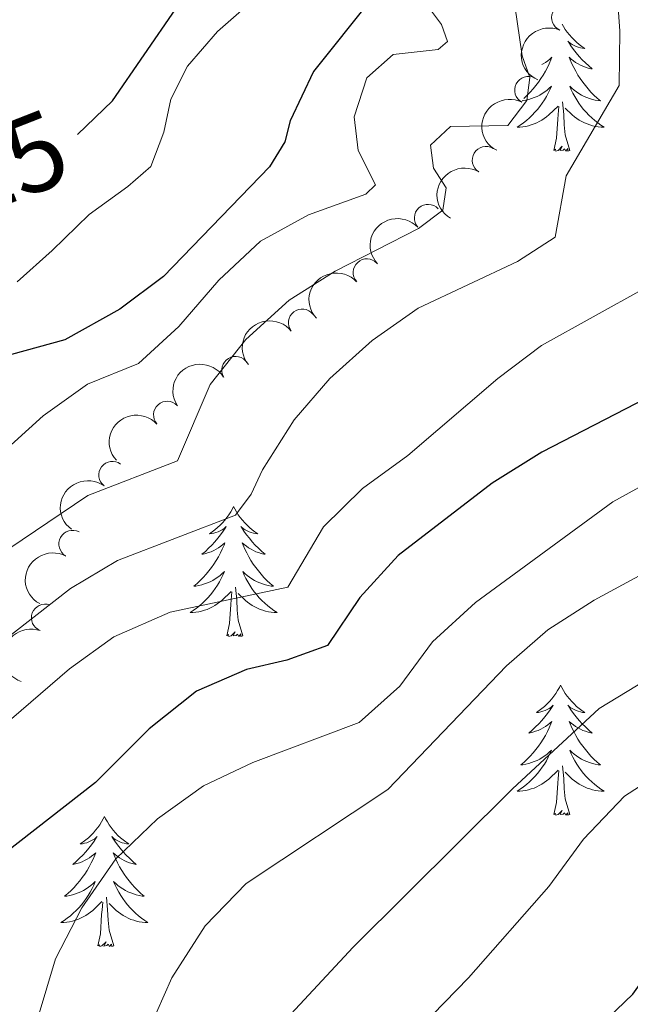
# Model space of a CAD drawing. Units: metres. Extents: x 635459 to 639971, y 653207 to 656263.
# Drawn here: x 638204 to 638260, y 653783 to 653873 of the extents above; entities that cross this region are included whole.
import ezdxf
from ezdxf.enums import TextEntityAlignment as Align

# ---------------------------------------------------------------- set-up
doc = ezdxf.new("R2010")
doc.units = ezdxf.units.M
doc.header["$MEASUREMENT"] = 0
doc.linetypes.add('DGN Style 3', pattern=[78.21618, 55.8687, -22.34748])
for name, color, linetype, lineweight in [('Carátula', 7, 'Continuous', 5), ('Elementos auxiliares', 7, 'Continuous', 5), ('Entidades rústicas y varios', 7, 'Continuous', 5), ('Hidrografía', 7, 'Continuous', 5), ('Relieve y altimetría', 7, 'Continuous', 5), ('Textos de rotulación', 7, 'Continuous', 5)]:
    doc.layers.add(name, color=color, linetype=linetype, lineweight=lineweight)
doc.styles.add('Style-ariali', font='ariali.shx', dxfattribs={"bigfont": 'arialibig.shx'})

msp = doc.modelspace()

# ---------------------------------------------------------------- linework, layer by layer
at = {"layer": 'Carátula', "color": 7, "linetype": 'Continuous', "lineweight": 5}
msp.add_3dface([(635516.408, 653207.1599999999), (639970.5590000001, 653293.858), (639912.76, 656263.307), (635458.608, 656176.608)], dxfattribs=at)
at = {"layer": 'Elementos auxiliares', "color": 250, "linetype": 'Continuous', "lineweight": 5}
msp.add_3dface([(636368.44, 653617.77), (636323.8999999999, 655930.8999999999), (639772.6300000001, 655998.0900000001), (639818.29, 653684.9199999999)], dxfattribs=at)
at = {"layer": 'Entidades rústicas y varios', "color": 92, "linetype": 'Continuous', "lineweight": 5, "flags": 128}
for points in [[(638254.024, 653872.777), (638254.149, 653872.5549999999), (638254.317, 653872.2890000001), (638254.4990000001, 653872.0320000001), (638254.693, 653871.784), (638254.8999999999, 653871.5460000001), (638255.119, 653871.3200000001), (638255.3489999999, 653871.104), (638255.5889999999, 653870.9010000001), (638255.8400000001, 653870.71), (638256.1000000001, 653870.5320000001), (638255.9010000001, 653870.5549999999), (638255.6980000001, 653870.5930000001), (638255.4990000001, 653870.648), (638255.304, 653870.717), (638255.115, 653870.8019999999), (638254.9340000001, 653870.9010000001), (638254.76, 653871.013), (638254.5549999999, 653871.2039999999), (638254.5959999999, 653871.139), (638254.8260000001, 653870.794), (638255.0689999999, 653870.4580000001), (638255.325, 653870.132), (638255.5930000001, 653869.8160000001), (638255.8729999999, 653869.5109999999), (638256.165, 653869.217), (638256.4680000001, 653868.9340000001), (638256.781, 653868.663), (638256.6570000001, 653868.686), (638256.4110000001, 653868.744), (638256.169, 653868.817), (638255.933, 653868.905), (638255.702, 653869.0079999999), (638255.479, 653869.1259999999), (638255.263, 653869.257), (638255.0560000001, 653869.402), (638254.8589999999, 653869.5590000001), (638254.672, 653869.729), (638254.76, 653869.507), (638254.916, 653869.146), (638255.087, 653868.7919999999), (638255.2720000001, 653868.4450000001), (638255.4720000001, 653868.105), (638255.6840000001, 653867.774), (638255.9110000001, 653867.452), (638256.1499999999, 653867.1399999999), (638256.4010000001, 653866.837), (638256.665, 653866.5449999999), (638256.94, 653866.264), (638257.227, 653865.994), (638257.524, 653865.736), (638257.328, 653865.7609999999), (638257.061, 653865.808), (638256.798, 653865.871), (638256.5390000001, 653865.95), (638256.284, 653866.044), (638256.0360000001, 653866.152), (638255.7949999999, 653866.2749999999), (638255.561, 653866.413), (638255.3360000001, 653866.5630000001), (638255.1200000001, 653866.727), (638254.9140000001, 653866.9029999999), (638254.719, 653867.091), (638254.8600000001, 653866.764), (638255.0149999999, 653866.443), (638255.1840000001, 653866.129), (638255.3670000001, 653865.824), (638255.564, 653865.527), (638255.774, 653865.2390000001), (638255.997, 653864.9610000001), (638256.2320000001, 653864.693), (638256.4780000001, 653864.435), (638256.736, 653864.19), (638257.0050000001, 653863.956), (638257.284, 653863.7339999999), (638257.5730000001, 653863.5249999999), (638257.8630000001, 653863.334), (638257.598, 653863.3430000001), (638257.335, 653863.368), (638257.0730000001, 653863.409), (638256.814, 653863.466), (638256.5590000001, 653863.538), (638256.3090000001, 653863.625), (638256.065, 653863.7280000001), (638255.827, 653863.844), (638255.5970000001, 653863.9750000001), (638255.375, 653864.1200000001), (638255.162, 653864.2779999999), (638254.959, 653864.4480000001), (638254.301, 653865.068)], [(638252.173, 653869.0660000001), (638252.287, 653869.1259999999), (638252.503, 653869.257), (638252.71, 653869.402), (638252.9070000001, 653869.5590000001), (638253.094, 653869.729), (638253.006, 653869.507), (638252.8500000001, 653869.146), (638252.679, 653868.7919999999), (638252.494, 653868.4450000001), (638252.294, 653868.105), (638252.0819999999, 653867.774), (638251.855, 653867.452), (638251.6159999999, 653867.1399999999), (638251.365, 653866.837), (638251.101, 653866.5449999999), (638250.8260000001, 653866.264), (638250.5390000001, 653865.994), (638250.5090000001, 653865.9680000001)], [(638250.395, 653865.7550000001), (638250.4380000001, 653865.7609999999), (638250.7050000001, 653865.808), (638250.9680000001, 653865.871), (638251.227, 653865.95), (638251.4820000001, 653866.044), (638251.73, 653866.152), (638251.9709999999, 653866.2749999999), (638252.2050000001, 653866.413), (638252.4299999999, 653866.5630000001), (638252.646, 653866.727), (638252.852, 653866.9029999999), (638253.047, 653867.091), (638252.906, 653866.764), (638252.7509999999, 653866.443), (638252.5819999999, 653866.129), (638252.399, 653865.824), (638252.202, 653865.527), (638251.9920000001, 653865.2390000001), (638251.7690000001, 653864.9610000001), (638251.534, 653864.693), (638251.288, 653864.435), (638251.03, 653864.19), (638250.7609999999, 653863.956), (638250.4820000001, 653863.7339999999), (638250.193, 653863.5249999999), (638249.9029999999, 653863.334), (638250.1680000001, 653863.3430000001), (638250.4310000001, 653863.368), (638250.693, 653863.409), (638250.952, 653863.466), (638251.2069999999, 653863.538), (638251.4569999999, 653863.625), (638251.7010000001, 653863.7280000001), (638251.939, 653863.844), (638252.169, 653863.9750000001), (638252.3910000001, 653864.1200000001), (638252.604, 653864.2779999999), (638252.807, 653864.4480000001), (638253.655, 653865.247)], [(638254.7339999999, 653861.1980000001), (638254.3049999999, 653862.638), (638254.2139999999, 653863.5419999999), (638254.1680000001, 653864.4909999999), (638254.0660000001, 653865.655)], [(638253.264, 653861.1980000001), (638253.5090000001, 653862.3160000001), (638253.622, 653864.058), (638253.6699999999, 653864.4909999999), (638253.733, 653865.2139999999)], [(638254.7339999999, 653861.1980000001), (638254.56, 653861.1300000001), (638254.541, 653861.369), (638254.351, 653861.1470000001), (638254.23, 653861.3500000001), (638254.1089999999, 653861.2420000001), (638253.8389999999, 653861.1880000001), (638254.0349999999, 653861.581), (638253.6499999999, 653861.2010000001), (638253.462, 653861.1470000001), (638253.4210000001, 653861.3090000001), (638253.264, 653861.1980000001)], [(638223.9610000001, 653828.611), (638223.8500000001, 653828.392), (638223.6950000001, 653828.1170000001), (638223.527, 653827.851), (638223.345, 653827.594), (638223.1510000001, 653827.3459999999), (638222.9439999999, 653827.108), (638222.7250000001, 653826.882), (638222.4950000001, 653826.666), (638222.2550000001, 653826.463), (638222.004, 653826.2720000001), (638221.744, 653826.094), (638221.943, 653826.1170000001), (638222.146, 653826.155), (638222.345, 653826.21), (638222.54, 653826.2790000001), (638222.729, 653826.3640000001), (638222.9099999999, 653826.463), (638223.084, 653826.575), (638223.2890000001, 653826.7660000001), (638223.2479999999, 653826.7010000001), (638223.0179999999, 653826.3559999999), (638222.7749999999, 653826.02), (638222.5190000001, 653825.6939999999), (638222.2509999999, 653825.378), (638221.9709999999, 653825.0730000001), (638221.679, 653824.7790000001), (638221.3759999999, 653824.496), (638221.0630000001, 653824.2250000001), (638221.1869999999, 653824.2479999999), (638221.433, 653824.3060000001), (638221.675, 653824.379), (638221.9110000001, 653824.467), (638222.142, 653824.5700000001), (638222.365, 653824.6880000001), (638222.581, 653824.8189999999), (638222.788, 653824.9639999999), (638222.9850000001, 653825.121), (638223.172, 653825.291), (638223.084, 653825.0689999999), (638222.9280000001, 653824.7080000001), (638222.757, 653824.354), (638222.5719999999, 653824.007), (638222.372, 653823.6669999999), (638222.1599999999, 653823.3360000001), (638221.933, 653823.014), (638221.6939999999, 653822.702), (638221.443, 653822.399), (638221.179, 653822.1070000001), (638220.9040000001, 653821.8260000001), (638220.6170000001, 653821.5560000001), (638220.3200000001, 653821.298), (638220.5160000001, 653821.3230000001), (638220.783, 653821.3700000001), (638221.0460000001, 653821.433), (638221.3049999999, 653821.5120000001), (638221.56, 653821.6059999999), (638221.808, 653821.7139999999), (638222.0490000001, 653821.837), (638222.283, 653821.9750000001), (638222.5079999999, 653822.125), (638222.7239999999, 653822.2890000001), (638222.9299999999, 653822.4650000001), (638223.125, 653822.6529999999), (638222.9839999999, 653822.3260000001), (638222.8289999999, 653822.0050000001), (638222.6599999999, 653821.6910000001), (638222.477, 653821.3859999999), (638222.28, 653821.0889999999), (638222.0700000001, 653820.801), (638221.8470000001, 653820.523), (638221.612, 653820.2550000001), (638221.3659999999, 653819.997), (638221.108, 653819.7520000001), (638220.8389999999, 653819.5179999999), (638220.56, 653819.2960000001), (638220.271, 653819.087), (638219.9809999999, 653818.896), (638220.246, 653818.905), (638220.5090000001, 653818.9299999999), (638220.771, 653818.9709999999), (638221.03, 653819.0279999999), (638221.2849999999, 653819.1000000001), (638221.5349999999, 653819.1869999999), (638221.7790000001, 653819.29), (638222.017, 653819.406), (638222.247, 653819.537), (638222.469, 653819.682), (638222.682, 653819.8400000001), (638222.885, 653820.01), (638223.733, 653820.8090000001)], [(638223.9610000001, 653828.611), (638224.0719999999, 653828.392), (638224.227, 653828.1170000001), (638224.395, 653827.851), (638224.577, 653827.594), (638224.771, 653827.3459999999), (638224.9780000001, 653827.108), (638225.1969999999, 653826.882), (638225.4269999999, 653826.666), (638225.6669999999, 653826.463), (638225.9180000001, 653826.2720000001), (638226.1780000001, 653826.094), (638225.979, 653826.1170000001), (638225.7760000001, 653826.155), (638225.577, 653826.21), (638225.382, 653826.2790000001), (638225.193, 653826.3640000001), (638225.0120000001, 653826.463), (638224.838, 653826.575), (638224.6329999999, 653826.7660000001), (638224.6740000001, 653826.7010000001), (638224.9040000001, 653826.3559999999), (638225.1470000001, 653826.02), (638225.4029999999, 653825.6939999999), (638225.6710000001, 653825.378), (638225.9510000001, 653825.0730000001), (638226.243, 653824.7790000001), (638226.5460000001, 653824.496), (638226.8589999999, 653824.2250000001), (638226.7350000001, 653824.2479999999), (638226.4890000001, 653824.3060000001), (638226.247, 653824.379), (638226.0109999999, 653824.467), (638225.78, 653824.5700000001), (638225.557, 653824.6880000001), (638225.341, 653824.8189999999), (638225.1340000001, 653824.9639999999), (638224.9369999999, 653825.121), (638224.75, 653825.291), (638224.838, 653825.0689999999), (638224.994, 653824.7080000001), (638225.165, 653824.354), (638225.3500000001, 653824.007), (638225.55, 653823.6669999999), (638225.7620000001, 653823.3360000001), (638225.9890000001, 653823.014), (638226.2280000001, 653822.702), (638226.479, 653822.399), (638226.743, 653822.1070000001), (638227.0179999999, 653821.8260000001), (638227.3049999999, 653821.5560000001), (638227.602, 653821.298), (638227.406, 653821.3230000001), (638227.139, 653821.3700000001), (638226.8759999999, 653821.433), (638226.6170000001, 653821.5120000001), (638226.362, 653821.6059999999), (638226.1140000001, 653821.7139999999), (638225.8729999999, 653821.837), (638225.639, 653821.9750000001), (638225.4140000001, 653822.125), (638225.1980000001, 653822.2890000001), (638224.9920000001, 653822.4650000001), (638224.797, 653822.6529999999), (638224.9380000001, 653822.3260000001), (638225.0930000001, 653822.0050000001), (638225.2620000001, 653821.6910000001), (638225.4450000001, 653821.3859999999), (638225.642, 653821.0889999999), (638225.852, 653820.801), (638226.075, 653820.523), (638226.31, 653820.2550000001), (638226.5560000001, 653819.997), (638226.814, 653819.7520000001), (638227.0830000001, 653819.5179999999), (638227.362, 653819.2960000001), (638227.6510000001, 653819.087), (638227.9410000001, 653818.896), (638227.676, 653818.905), (638227.413, 653818.9299999999), (638227.1510000001, 653818.9709999999), (638226.892, 653819.0279999999), (638226.6370000001, 653819.1000000001), (638226.3870000001, 653819.1869999999), (638226.1429999999, 653819.29), (638225.905, 653819.406), (638225.675, 653819.537), (638225.453, 653819.682), (638225.24, 653819.8400000001), (638225.037, 653820.01), (638224.379, 653820.6300000001)], [(638224.8119999999, 653816.76), (638224.3829999999, 653818.2), (638224.2919999999, 653819.104), (638224.246, 653820.0530000001), (638224.1440000001, 653821.217)], [(638223.342, 653816.76), (638223.587, 653817.878), (638223.7, 653819.6200000001), (638223.7479999999, 653820.0530000001), (638223.811, 653820.7760000001)], [(638224.8119999999, 653816.76), (638224.638, 653816.692), (638224.619, 653816.9310000001), (638224.429, 653816.709), (638224.308, 653816.912), (638224.1869999999, 653816.804), (638223.9169999999, 653816.75), (638224.1130000001, 653817.1429999999), (638223.7280000001, 653816.763), (638223.54, 653816.709), (638223.4990000001, 653816.871), (638223.342, 653816.76)], [(638253.8829999999, 653812.2509999999), (638253.7720000001, 653812.0320000001), (638253.6170000001, 653811.757), (638253.449, 653811.4909999999), (638253.267, 653811.2339999999), (638253.0730000001, 653810.986), (638252.8659999999, 653810.7479999999), (638252.6470000001, 653810.5220000001), (638252.4169999999, 653810.3060000001), (638252.1769999999, 653810.1030000001), (638251.926, 653809.912), (638251.666, 653809.7339999999), (638251.865, 653809.757), (638252.068, 653809.7949999999), (638252.267, 653809.8500000001), (638252.462, 653809.919), (638252.6510000001, 653810.004), (638252.8319999999, 653810.1030000001), (638253.006, 653810.2150000001), (638253.2110000001, 653810.406), (638253.1699999999, 653810.341), (638252.94, 653809.996), (638252.6969999999, 653809.6599999999), (638252.4410000001, 653809.334), (638252.173, 653809.0179999999), (638251.8929999999, 653808.713), (638251.601, 653808.419), (638251.298, 653808.1359999999), (638250.9850000001, 653807.865), (638251.1089999999, 653807.888), (638251.355, 653807.946), (638251.5970000001, 653808.0190000001), (638251.8330000001, 653808.1070000001), (638252.064, 653808.21), (638252.287, 653808.328), (638252.503, 653808.459), (638252.71, 653808.604), (638252.9070000001, 653808.7609999999), (638253.094, 653808.9310000001), (638253.006, 653808.709), (638252.8500000001, 653808.348), (638252.679, 653807.994), (638252.494, 653807.6470000001), (638252.294, 653807.307), (638252.0819999999, 653806.976), (638251.855, 653806.6540000001), (638251.6159999999, 653806.342), (638251.365, 653806.0390000001), (638251.101, 653805.747), (638250.8260000001, 653805.466), (638250.5390000001, 653805.196), (638250.2420000001, 653804.9380000001), (638250.4380000001, 653804.963), (638250.7050000001, 653805.01), (638250.9680000001, 653805.0730000001), (638251.227, 653805.152), (638251.4820000001, 653805.246), (638251.73, 653805.354), (638251.9709999999, 653805.477), (638252.2050000001, 653805.615), (638252.4299999999, 653805.7649999999), (638252.646, 653805.929), (638252.852, 653806.105), (638253.047, 653806.2930000001), (638252.906, 653805.966), (638252.7509999999, 653805.645), (638252.5819999999, 653805.331), (638252.399, 653805.0260000001), (638252.202, 653804.729), (638251.9920000001, 653804.4410000001), (638251.7690000001, 653804.163), (638251.534, 653803.895), (638251.288, 653803.6370000001), (638251.03, 653803.392), (638250.7609999999, 653803.158), (638250.4820000001, 653802.936), (638250.193, 653802.727), (638249.9029999999, 653802.5360000001), (638250.1680000001, 653802.5449999999), (638250.4310000001, 653802.5700000001), (638250.693, 653802.611), (638250.952, 653802.6680000001), (638251.2069999999, 653802.74), (638251.4569999999, 653802.827), (638251.7010000001, 653802.9299999999), (638251.939, 653803.0460000001), (638252.169, 653803.1769999999), (638252.3910000001, 653803.3219999999), (638252.604, 653803.48), (638252.807, 653803.6499999999), (638253.655, 653804.449)], [(638253.8829999999, 653812.2509999999), (638253.994, 653812.0320000001), (638254.149, 653811.757), (638254.317, 653811.4909999999), (638254.4990000001, 653811.2339999999), (638254.693, 653810.986), (638254.8999999999, 653810.7479999999), (638255.119, 653810.5220000001), (638255.3489999999, 653810.3060000001), (638255.5889999999, 653810.1030000001), (638255.8400000001, 653809.912), (638256.1000000001, 653809.7339999999), (638255.9010000001, 653809.757), (638255.6980000001, 653809.7949999999), (638255.4990000001, 653809.8500000001), (638255.304, 653809.919), (638255.115, 653810.004), (638254.9340000001, 653810.1030000001), (638254.76, 653810.2150000001), (638254.5549999999, 653810.406), (638254.5959999999, 653810.341), (638254.8260000001, 653809.996), (638255.0689999999, 653809.6599999999), (638255.325, 653809.334), (638255.5930000001, 653809.0179999999), (638255.8729999999, 653808.713), (638256.165, 653808.419), (638256.4680000001, 653808.1359999999), (638256.781, 653807.865), (638256.6570000001, 653807.888), (638256.4110000001, 653807.946), (638256.169, 653808.0190000001), (638255.933, 653808.1070000001), (638255.702, 653808.21), (638255.479, 653808.328), (638255.263, 653808.459), (638255.0560000001, 653808.604), (638254.8589999999, 653808.7609999999), (638254.672, 653808.9310000001), (638254.76, 653808.709), (638254.916, 653808.348), (638255.087, 653807.994), (638255.2720000001, 653807.6470000001), (638255.4720000001, 653807.307), (638255.6840000001, 653806.976), (638255.9110000001, 653806.6540000001), (638256.1499999999, 653806.342), (638256.4010000001, 653806.0390000001), (638256.665, 653805.747), (638256.94, 653805.466), (638257.227, 653805.196), (638257.524, 653804.9380000001), (638257.328, 653804.963), (638257.061, 653805.01), (638256.798, 653805.0730000001), (638256.5390000001, 653805.152), (638256.284, 653805.246), (638256.0360000001, 653805.354), (638255.7949999999, 653805.477), (638255.561, 653805.615), (638255.3360000001, 653805.7649999999), (638255.1200000001, 653805.929), (638254.9140000001, 653806.105), (638254.719, 653806.2930000001), (638254.8600000001, 653805.966), (638255.0149999999, 653805.645), (638255.1840000001, 653805.331), (638255.3670000001, 653805.0260000001), (638255.564, 653804.729), (638255.774, 653804.4410000001), (638255.997, 653804.163), (638256.2320000001, 653803.895), (638256.4780000001, 653803.6370000001), (638256.736, 653803.392), (638257.0050000001, 653803.158), (638257.284, 653802.936), (638257.5730000001, 653802.727), (638257.8630000001, 653802.5360000001), (638257.598, 653802.5449999999), (638257.335, 653802.5700000001), (638257.0730000001, 653802.611), (638256.814, 653802.6680000001), (638256.5590000001, 653802.74), (638256.3090000001, 653802.827), (638256.065, 653802.9299999999), (638255.827, 653803.0460000001), (638255.5970000001, 653803.1769999999), (638255.375, 653803.3219999999), (638255.162, 653803.48), (638254.959, 653803.6499999999), (638254.301, 653804.27)], [(638253.264, 653800.3999999999), (638253.5090000001, 653801.5179999999), (638253.622, 653803.26), (638253.6699999999, 653803.693), (638253.733, 653804.416)], [(638254.7339999999, 653800.3999999999), (638254.3049999999, 653801.8400000001), (638254.2139999999, 653802.744), (638254.1680000001, 653803.693), (638254.0660000001, 653804.8570000001)], [(638254.7339999999, 653800.3999999999), (638254.56, 653800.3319999999), (638254.541, 653800.571), (638254.351, 653800.3489999999), (638254.23, 653800.5519999999), (638254.1089999999, 653800.4439999999), (638253.8389999999, 653800.3899999999), (638254.0349999999, 653800.783), (638253.6499999999, 653800.4029999999), (638253.462, 653800.3489999999), (638253.4210000001, 653800.5109999999), (638253.264, 653800.3999999999)], [(638212.1440000001, 653800.226), (638212.033, 653800.007), (638211.878, 653799.7320000001), (638211.71, 653799.466), (638211.5279999999, 653799.209), (638211.334, 653798.9610000001), (638211.1270000001, 653798.723), (638210.908, 653798.497), (638210.6780000001, 653798.281), (638210.4380000001, 653798.078), (638210.1869999999, 653797.8870000001), (638209.9269999999, 653797.709), (638210.1259999999, 653797.7320000001), (638210.3289999999, 653797.77), (638210.5279999999, 653797.825), (638210.723, 653797.8940000001), (638210.912, 653797.979), (638211.0930000001, 653798.078), (638211.267, 653798.19), (638211.4720000001, 653798.381), (638211.4310000001, 653798.3160000001), (638211.2010000001, 653797.9709999999), (638210.9580000001, 653797.635), (638210.702, 653797.3090000001), (638210.4340000001, 653796.993), (638210.1540000001, 653796.6880000001), (638209.862, 653796.3940000001), (638209.5590000001, 653796.111), (638209.246, 653795.8400000001), (638209.3700000001, 653795.8630000001), (638209.6159999999, 653795.9210000001), (638209.858, 653795.994), (638210.094, 653796.0819999999), (638210.325, 653796.185), (638210.548, 653796.3030000001), (638210.764, 653796.4340000001), (638210.9709999999, 653796.5789999999), (638211.1680000001, 653796.736), (638211.355, 653796.906), (638211.267, 653796.6840000001), (638211.111, 653796.3230000001), (638210.94, 653795.969), (638210.7550000001, 653795.622), (638210.5549999999, 653795.2820000001), (638210.3430000001, 653794.9510000001), (638210.1159999999, 653794.629), (638209.8770000001, 653794.317), (638209.6259999999, 653794.014), (638209.362, 653793.7220000001), (638209.087, 653793.4410000001), (638208.8, 653793.1710000001), (638208.503, 653792.913), (638208.699, 653792.9380000001), (638208.966, 653792.9850000001), (638209.229, 653793.048), (638209.4880000001, 653793.1270000001), (638209.743, 653793.2209999999), (638209.9909999999, 653793.3289999999), (638210.2320000001, 653793.452), (638210.466, 653793.5900000001), (638210.6910000001, 653793.74), (638210.9070000001, 653793.9040000001), (638211.1130000001, 653794.0800000001), (638211.308, 653794.2679999999), (638211.1669999999, 653793.9410000001), (638211.0120000001, 653793.6200000001), (638210.8430000001, 653793.3060000001), (638210.6599999999, 653793.0009999999), (638210.463, 653792.7039999999), (638210.253, 653792.416), (638210.03, 653792.138), (638209.7949999999, 653791.8700000001), (638209.5490000001, 653791.612), (638209.291, 653791.3670000001), (638209.0220000001, 653791.1329999999), (638208.743, 653790.9110000001), (638208.4539999999, 653790.702), (638208.1640000001, 653790.5109999999), (638208.429, 653790.52), (638208.692, 653790.5449999999), (638208.9539999999, 653790.5860000001), (638209.213, 653790.6429999999), (638209.4680000001, 653790.7150000001), (638209.7180000001, 653790.8019999999), (638209.962, 653790.905), (638210.2, 653791.021), (638210.4299999999, 653791.152), (638210.652, 653791.297), (638210.865, 653791.4550000001), (638211.068, 653791.625), (638211.916, 653792.4240000001)], [(638212.1440000001, 653800.226), (638212.2550000001, 653800.007), (638212.4099999999, 653799.7320000001), (638212.578, 653799.466), (638212.76, 653799.209), (638212.9539999999, 653798.9610000001), (638213.1610000001, 653798.723), (638213.3800000001, 653798.497), (638213.6100000001, 653798.281), (638213.8500000001, 653798.078), (638214.101, 653797.8870000001), (638214.361, 653797.709), (638214.162, 653797.7320000001), (638213.959, 653797.77), (638213.76, 653797.825), (638213.565, 653797.8940000001), (638213.3759999999, 653797.979), (638213.1950000001, 653798.078), (638213.021, 653798.19), (638212.8160000001, 653798.381), (638212.8570000001, 653798.3160000001), (638213.087, 653797.9709999999), (638213.3300000001, 653797.635), (638213.5860000001, 653797.3090000001), (638213.854, 653796.993), (638214.1340000001, 653796.6880000001), (638214.426, 653796.3940000001), (638214.729, 653796.111), (638215.0419999999, 653795.8400000001), (638214.9180000001, 653795.8630000001), (638214.672, 653795.9210000001), (638214.4299999999, 653795.994), (638214.1939999999, 653796.0819999999), (638213.963, 653796.185), (638213.74, 653796.3030000001), (638213.524, 653796.4340000001), (638213.317, 653796.5789999999), (638213.1200000001, 653796.736), (638212.933, 653796.906), (638213.021, 653796.6840000001), (638213.1769999999, 653796.3230000001), (638213.348, 653795.969), (638213.533, 653795.622), (638213.733, 653795.2820000001), (638213.9450000001, 653794.9510000001), (638214.172, 653794.629), (638214.4110000001, 653794.317), (638214.662, 653794.014), (638214.926, 653793.7220000001), (638215.2010000001, 653793.4410000001), (638215.4880000001, 653793.1710000001), (638215.7849999999, 653792.913), (638215.5889999999, 653792.9380000001), (638215.3219999999, 653792.9850000001), (638215.0590000001, 653793.048), (638214.8, 653793.1270000001), (638214.5449999999, 653793.2209999999), (638214.297, 653793.3289999999), (638214.0560000001, 653793.452), (638213.8219999999, 653793.5900000001), (638213.5970000001, 653793.74), (638213.381, 653793.9040000001), (638213.175, 653794.0800000001), (638212.98, 653794.2679999999), (638213.121, 653793.9410000001), (638213.2760000001, 653793.6200000001), (638213.4450000001, 653793.3060000001), (638213.628, 653793.0009999999), (638213.825, 653792.7039999999), (638214.0349999999, 653792.416), (638214.2579999999, 653792.138), (638214.493, 653791.8700000001), (638214.7390000001, 653791.612), (638214.997, 653791.3670000001), (638215.2660000001, 653791.1329999999), (638215.5449999999, 653790.9110000001), (638215.834, 653790.702), (638216.1240000001, 653790.5109999999), (638215.8589999999, 653790.52), (638215.5959999999, 653790.5449999999), (638215.334, 653790.5860000001), (638215.075, 653790.6429999999), (638214.8200000001, 653790.7150000001), (638214.5700000001, 653790.8019999999), (638214.3260000001, 653790.905), (638214.088, 653791.021), (638213.858, 653791.152), (638213.6359999999, 653791.297), (638213.423, 653791.4550000001), (638213.22, 653791.625), (638212.5619999999, 653792.2450000001)], [(638211.5249999999, 653788.375), (638211.77, 653789.493), (638211.8829999999, 653791.2350000001), (638211.9310000001, 653791.6680000001), (638211.994, 653792.3910000001)], [(638212.9950000001, 653788.375), (638212.5660000001, 653789.815), (638212.4750000001, 653790.719), (638212.429, 653791.6680000001), (638212.327, 653792.8319999999)], [(638212.9950000001, 653788.375), (638212.821, 653788.307), (638212.8019999999, 653788.5460000001), (638212.612, 653788.324), (638212.4909999999, 653788.527), (638212.3700000001, 653788.419), (638212.1000000001, 653788.365), (638212.2960000001, 653788.7579999999), (638211.9110000001, 653788.378), (638211.723, 653788.324), (638211.682, 653788.486), (638211.5249999999, 653788.375)]]:
    msp.add_lwpolyline(points, dxfattribs=at)
at = {"layer": 'Entidades rústicas y varios', "color": 92, "linetype": 'Continuous', "lineweight": 5}
for centre, radius, start, end in [((638254.310924503, 653873.3688635877, 440.7982411307386), 1.250091938746999, 66.82170925628124, 246.0352636752766), ((638250.9364635912, 653866.7226892349, 440.0912013434673), 1.250091938746999, 62.71482707752602, 241.9283814965214), ((638247.0518128965, 653860.3121980939, 439.9139804838666), 1.250091938746999, 58.97249366225726, 238.1860480812527), ((638241.7545221811, 653855.0106360377, 439.8622805084132), 1.250091938746999, 42.63065997901802, 221.8442143980134), ((638236.1564969688, 653850.0291962097, 439.5502372967977), 1.250091938746999, 42.63065997901802, 221.8442143980134), ((638230.2333723081, 653845.4350797117, 439.3207963993485), 1.250091938746999, 38.34935157374544, 217.5629059927408), ((638224.1298027516, 653841.0954152902, 439.1623232880972), 1.250091938746999, 31.60041068787319, 210.8139651068686), ((638217.8878845503, 653836.9909578015, 439.305539292055), 1.250091938746999, 42.22885349312373, 221.4424079121192), ((638212.881114071, 653831.4863563431, 439.8010151059935), 1.250091938746999, 53.36523118857691, 232.5787856075723), ((638209.2258901172, 653825.168876397, 441.4182975219771), 1.250091938746998, 61.63424474485031, 240.8477991638457), ((638206.7055501204, 653818.4168538023, 443.502667518033), 1.250091938746999, 69.91538558015766, 249.1289399991531)]:
    msp.add_arc(centre, radius, start, end, dxfattribs=at)
at = {"layer": 'Entidades rústicas y varios', "color": 92, "linetype": 'Continuous', "lineweight": 5, "extrusion": (0.08271026964403184, -0.2103096600525278, 0.974129795347623)}
msp.add_arc((833280.7305101459, 365308.2580224049, -84296.11595523205), 2.516055640060342, 45.36446333574665, 225.9090503451193, dxfattribs=at)
at = {"layer": 'Entidades rústicas y varios', "color": 92, "linetype": 'Continuous', "lineweight": 5, "extrusion": (0.06743608504483775, -0.2156931066349215, 0.974129795347623)}
msp.add_arc((804285.7648351099, 422498.7049986144, -97564.50524941419), 2.516055640060342, 45.36446333574663, 225.9090503451193, dxfattribs=at)
at = {"layer": 'Entidades rústicas y varios', "color": 92, "linetype": 'Continuous', "lineweight": 5, "extrusion": (0.05321408425211528, -0.2196347036631666, 0.974129795347623)}
msp.add_arc((774263.2777478909, 472730.3034353139, -109217.9610927024), 2.516055640060342, 45.36446333574664, 225.9090503451193, dxfattribs=at)
at = {"layer": 'Entidades rústicas y varios', "color": 92, "linetype": 'Continuous', "lineweight": 5, "extrusion": (-0.01073380916793305, -0.2257341958072472, 0.9741297953476231)}
for centre in [(606462.6177997312, 665847.8492201196, -154019.5281338035), (606457.2626959526, 665842.6725987144, -154018.6475349455)]:
    msp.add_arc(centre, 2.516055640060342, 45.36446333574663, 225.9090503451192, dxfattribs=at)
at = {"layer": 'Entidades rústicas y varios', "color": 92, "linetype": 'Continuous', "lineweight": 5, "extrusion": (-0.02755568466722927, -0.2243029782649318, 0.974129795347623)}
msp.add_arc((553739.5317930554, 708082.7848470716, -163818.2048823039), 2.516055640060342, 45.36446333574665, 225.9090503451193, dxfattribs=at)
at = {"layer": 'Entidades rústicas y varios', "color": 92, "linetype": 'Continuous', "lineweight": 5, "extrusion": (-0.05372461191359175, -0.2195103821934903, 0.9741297953476229)}
msp.add_arc((464486.0834901616, 766563.0719690268, -177385.2622224377), 2.516055640060343, 45.36446333574664, 225.9090503451193, dxfattribs=at)
at = {"layer": 'Entidades rústicas y varios', "color": 92, "linetype": 'Continuous', "lineweight": 5, "extrusion": (-0.01231657143151507, -0.2256533710897549, 0.9741297953476229)}
msp.add_arc((601632.0942890433, 669955.5446407209, -154973.0476333079), 2.516055640060342, 45.36446333574664, 225.9090503451193, dxfattribs=at)
at = {"layer": 'Entidades rústicas y varios', "color": 92, "linetype": 'Continuous', "lineweight": 5, "extrusion": (0.03149915825461607, -0.2237832541662778, 0.974129795347623)}
msp.add_arc((723113.5752516884, 544141.2055259164, -125784.7567685946), 2.516055640060342, 45.36446333574663, 225.9090503451193, dxfattribs=at)
at = {"layer": 'Entidades rústicas y varios', "color": 92, "linetype": 'Continuous', "lineweight": 5, "extrusion": (0.06335642191167183, -0.2169264981936243, 0.9741297953476229)}
msp.add_arc((795913.5813717097, 437171.782877773, -100967.1635065516), 2.516055640060342, 45.36446333574664, 225.9090503451193, dxfattribs=at)
at = {"layer": 'Entidades rústicas y varios', "color": 92, "linetype": 'Continuous', "lineweight": 5, "extrusion": (0.0939398494270861, -0.205539403778484, 0.974129795347623)}
msp.add_arc((852233.5768928002, 320939.4829641247, -74000.18748462579), 2.516055640060342, 45.36446333574663, 225.9090503451193, dxfattribs=at)
at = {"layer": 'Hidrografía', "color": 142, "linetype": 'DGN Style 3', "lineweight": 15}
msp.add_polyline3d([(638204.163, 653849.1669999999, 420.99), (638207.355, 653852.0490000001, 421.205), (638210.746, 653855.342, 421.473), (638214.2720000001, 653857.888, 421.741), (638216.402, 653859.7380000001, 421.928), (638217.5730000001, 653862.8670000001, 422.143), (638218.21, 653865.895, 422.304), (638219.733, 653868.9299999999, 422.438), (638222.4850000001, 653872.091, 422.599), (638225.4199999999, 653874.669, 422.786)], dxfattribs=at)
at = {"layer": 'Relieve y altimetría', "color": 30, "linetype": 'Continuous', "lineweight": 5, "flags": 128}
for points, elevation in [([(638320.1969999999, 653902.2420000001), (638316.8489999999, 653898.5279999999), (638313.8729999999, 653894.4569999999), (638311.0120000001, 653889.639), (638309.429, 653884.895), (638308.2180000001, 653879.6030000001), (638306.3459999999, 653869.533), (638303.439, 653849.0360000001), (638302.7960000001, 653843.996), (638302.9610000001, 653832.4140000001), (638302.327, 653827.132), (638300.3030000001, 653824.615), (638291.909, 653819.1799999999), (638283.797, 653812.6499999999), (638279.5390000001, 653810.0320000001), (638274.6329999999, 653807.683), (638269.0619999999, 653806.4110000001), (638263.9450000001, 653804.798), (638259.747, 653802.0830000001), (638255.9820000001, 653798.149), (638252.817, 653793.818), (638245.473, 653785.4369999999), (638237.7390000001, 653777.527)], 470), ([(638265.8859999999, 653887.0700000001), (638268.04, 653868.956), (638264.9610000001, 653863.0730000001), (638263.8899999999, 653860.163), (638264.2280000001, 653856.8759999999), (638265.23, 653853.7479999999), (638265.561, 653851.3459999999), (638261.587, 653848.595), (638252.1270000001, 653843.3319999999), (638248.1340000001, 653840.3219999999), (638239.896, 653833.271), (638235.744, 653830.2450000001), (638232.1769999999, 653826.74), (638228.9199999999, 653821.217), (638218.1529999999, 653818.935), (638212.994, 653816.6769999999), (638208.9510000001, 653813.7339999999), (638200.9680000001, 653806.865)], 445), ([(638290.105, 653884.52), (638290.942, 653869.341), (638290.497, 653864.362), (638286.49, 653855.463), (638285.7209999999, 653850.4639999999), (638286.433, 653845.0560000001), (638286.5160000001, 653839.963), (638284.574, 653837.368), (638280.736, 653834.149), (638266.257, 653825.067), (638256.95, 653820.024), (638252.706, 653817.317), (638248.95, 653814.014), (638238.0700000001, 653802.685), (638225.1100000001, 653794.0900000001), (638221.358, 653790.22), (638218.3019999999, 653785.4469999999), (638214.092, 653775.9340000001)], 460.0000000000001), ([(638299.034, 653880.584), (638298.456, 653870.2350000001), (638297.868, 653865.2690000001), (638294.2919999999, 653849.611), (638293.9450000001, 653844.5549999999), (638294.567, 653839.4010000001), (638294.1399999999, 653834.423), (638292.0889999999, 653831.0730000001), (638271.9539999999, 653816.592), (638261.686, 653812.712), (638257.4140000001, 653810.1089999999), (638249.473, 653802.753), (638234.889, 653788.2520000001), (638227.595, 653780.371)], 465), ([(638249.023, 653879.115), (638250.3600000001, 653869.8740000001), (638251.078, 653867.889), (638250.808, 653865.7860000001), (638249.0700000001, 653863.4950000001), (638243.815, 653863.405), (638241.9750000001, 653861.7), (638242.2420000001, 653859.564), (638243.409, 653857.784), (638243.1100000001, 653855.7339999999), (638240.8929999999, 653854.041), (638233.2590000001, 653850.1610000001), (638229.034, 653847.49), (638225.087, 653843.8840000001), (638221.8200000001, 653839.7779999999), (638218.835, 653832.774), (638210.6100000001, 653829.622), (638202.1399999999, 653823.8970000001)], 435), ([(638258.922, 653877.6429999999), (638259.311, 653872.1410000001), (638259.257, 653867.1340000001), (638254.389, 653858.8659999999), (638253.3929999999, 653853.2490000001), (638249.935, 653851.027), (638240.861, 653846.7579999999), (638236.6399999999, 653843.8160000001), (638232.7649999999, 653840.324), (638229.513, 653836.527), (638226.612, 653831.962), (638225.5700000001, 653829.727), (638224.139, 653827.8230000001), (638213.324, 653823.662), (638209.024, 653821.1089999999), (638196.675, 653811.4920000001)], 440.0000000000001), ([(638241.146, 653875.1980000001), (638242.9809999999, 653872.7450000001), (638243.523, 653871.182), (638242.6910000001, 653870.4539999999), (638238.578, 653869.9780000001), (638236.163, 653867.8489999999), (638234.9820000001, 653864.29), (638235.3659999999, 653861.193), (638236.959, 653858.06), (638236.0519999999, 653857.1950000001), (638230.8119999999, 653855.308), (638226.439, 653852.885), (638222.611, 653849.3389999999), (638218.936, 653845.0719999999)], 430), ([(638283.5730000001, 653873.412), (638284.2250000001, 653868.1780000001), (638282.9439999999, 653864.4280000001), (638280.244, 653859.8740000001), (638278.9299999999, 653855.0490000001), (638278.7180000001, 653849.757), (638279.686, 653844.6969999999), (638279.297, 653842.1880000001), (638277.176, 653840.0959999999), (638272.621, 653837.0819999999), (638267.983, 653834.145), (638258.679, 653829.0220000001), (638246.094, 653819.8049999999), (638242.1780000001, 653816.1980000001), (638239.1640000001, 653812.169), (638235.4450000001, 653808.8130000001), (638225.7180000001, 653805.1740000001), (638221.206, 653803.0190000001), (638216.997, 653800.0120000001)], 455), ([(638218.936, 653845.0719999999), (638215.254, 653841.689), (638210.6030000001, 653839.798), (638206.53, 653836.895), (638198.6329999999, 653829.7509999999), (638190.388, 653823.257), (638185.98, 653818.22), (638183.44, 653816.5689999999), (638180.686, 653815.6070000001), (638179.4680000001, 653813.764), (638179.2579999999, 653811.476), (638177.554, 653809.7220000001), (638175.2420000001, 653808.402), (638173.1980000001, 653804.9720000001), (638171.2320000001, 653803.7450000001), (638168.057, 653800.4340000001), (638161.5390000001, 653799.6799999999), (638157.4909999999, 653797.463), (638156.412, 653794.767), (638155.956, 653789.7849999999), (638156.3589999999, 653784.5630000001), (638157.368, 653779.271)], 430), ([(638216.997, 653800.0120000001), (638213.1799999999, 653796.345), (638210.0689999999, 653791.8740000001), (638207.6780000001, 653787.189), (638204.4979999999, 653776.561)], 455)]:
    msp.add_lwpolyline(points, dxfattribs=dict(at, elevation=elevation))
at = {"layer": 'Relieve y altimetría', "color": 30, "linetype": 'Continuous', "lineweight": 25, "flags": 128}
for points, elevation in [([(638249.3060000001, 653773.209), (638260.487, 653783.9550000001), (638266.55, 653792.4140000001), (638270.335, 653795.682), (638275.3200000001, 653797.935), (638288.662, 653805.5700000001), (638307.656, 653814.8389999999), (638310.7409999999, 653817.69), (638312.7420000001, 653822.2720000001), (638312.8330000001, 653837.6440000001), (638313.639, 653852.7790000001), (638315.0320000001, 653863.3759999999), (638317.4070000001, 653873.2), (638321.084, 653883.183), (638323.585, 653888.119), (638326.46, 653892.21), (638330.558, 653895.105), (638335.398, 653896.354), (638340.8670000001, 653897.176), (638345.719, 653897.527)], 475), ([(638274.8189999999, 653878.1910000001), (638276.1880000001, 653873.172), (638275.906, 653868.176), (638273.7609999999, 653863.226), (638272.5959999999, 653858.2220000001), (638272.9169999999, 653850.9180000001), (638272.531, 653845.4580000001), (638270.3700000001, 653842.99), (638252.173, 653833.5860000001), (638247.625, 653830.737), (638239.021, 653824.111), (638235.5160000001, 653820.2779999999), (638232.5430000001, 653815.8740000001), (638228.837, 653814.5279999999), (638225.1399999999, 653813.692), (638220.557, 653811.6939999999), (638216.25, 653808.254), (638211.311, 653803.3300000001), (638202.996, 653796.848)], 450), ([(638236.6089999999, 653875.148), (638231.2609999999, 653868.4310000001), (638229.1370000001, 653863.9040000001), (638228.659, 653862.0020000001), (638227.243, 653859.696), (638217.56, 653849.649), (638213.5549999999, 653846.662), (638208.521, 653843.862), (638203.6370000001, 653842.5120000001)], 425), ([(638209.686, 653862.676), (638212.8829999999, 653865.757), (638218.6910000001, 653874.1769999999)], 425)]:
    msp.add_lwpolyline(points, dxfattribs=dict(at, elevation=elevation))

# ---------------------------------------------------------------- texts
at = {"layer": 'Textos de rotulación', "color": 27, "linetype": 'Continuous', "lineweight": 5, "style": 'Style-ariali'}
msp.add_text('425', height=6.999989999999999, rotation=21.3567726817006, dxfattribs=at).set_placement((638200.8187692587, 653859.0452879695, 425), align=Align.MIDDLE_CENTER)

doc.saveas('drawing.dxf')
